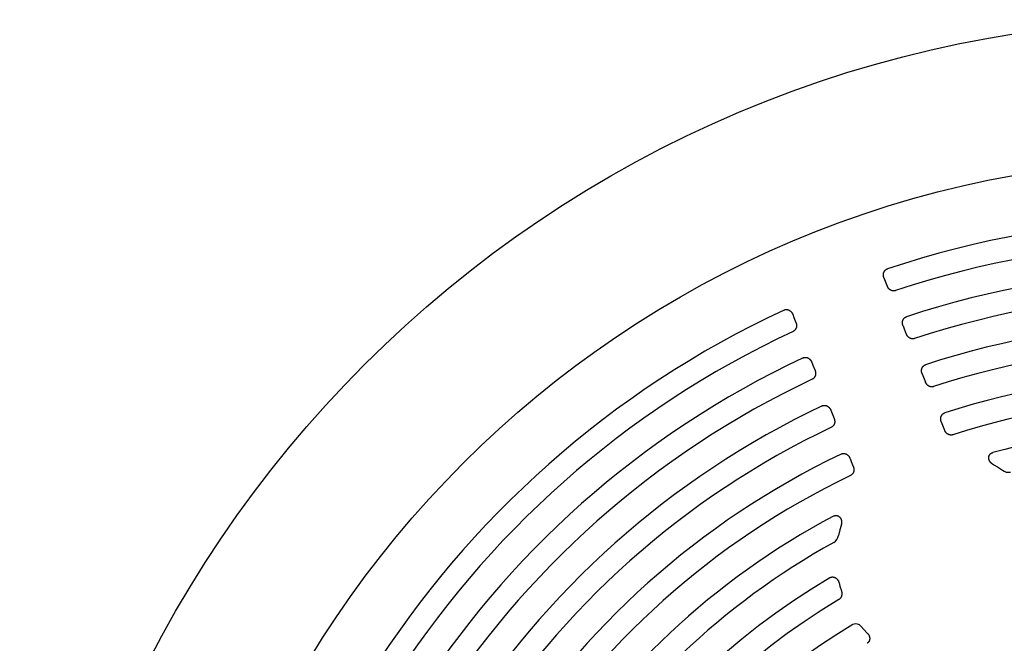
# Model space of a CAD drawing. Units: inches. Extents: x -355 to 1044, y -377 to 636.
# Drawn here: x 590 to 598, y 176 to 181 of the extents above; entities that cross this region are included whole.
import ezdxf

# ---------------------------------------------------------------- set-up
doc = ezdxf.new("R2010")
doc.units = ezdxf.units.IN
doc.header["$LTSCALE"] = 12
doc.header["$MEASUREMENT"] = 0
doc.layers.add('1', color=7, linetype='Continuous')

msp = doc.modelspace()

# ---------------------------------------------------------------- linework, layer by layer
at = {"layer": '1'}
for p, q in [((596.9627, 178.9868), (596.9722, 178.963)), ((596.9722, 178.963), (596.9878, 178.924)), ((596.2646, 178.709), (596.2741, 178.6851)), ((596.2741, 178.6851), (596.2896, 178.6461)), ((597.1084, 178.6209), (597.1181, 178.5966)), ((597.1181, 178.5966), (597.1334, 178.5579)), ((596.4103, 178.343), (596.4199, 178.3187)), ((596.4199, 178.3187), (596.4353, 178.2801)), ((597.2545, 178.2538), (597.2643, 178.2291)), ((597.2643, 178.2291), (597.2796, 178.1909)), ((596.5564, 177.9759), (596.5662, 177.9512)), ((596.5662, 177.9512), (596.5814, 177.913)), ((597.401, 177.8858), (597.411, 177.8606)), ((597.411, 177.8606), (597.4261, 177.8228)), ((596.7029, 177.6079), (596.7129, 177.5827)), ((596.7129, 177.5827), (596.7279, 177.5449)), ((597.8012, 177.558), (597.8295, 177.5418)), ((597.8295, 177.5418), (597.8683, 177.5172)), ((596.6253, 177.0623), (596.6143, 177.0179)), ((596.6345, 177.0934), (596.6253, 177.0623)), ((596.6192, 176.6558), (596.6258, 176.6302)), ((596.6258, 176.6302), (596.6367, 176.5941)), ((596.789, 176.3215), (596.8076, 176.3003)), ((596.8075, 176.3002), (596.8351, 176.2713))]:
    msp.add_line(p, q, dxfattribs=at)
for points in [[(596.9627, 178.9868), (596.9622, 178.9882), (596.9618, 178.9895), (596.9613, 178.9908), (596.9609, 178.9921), (596.9605, 178.9935), (596.9601, 178.9948), (596.9598, 178.9961), (596.9595, 178.9975), (596.9592, 178.9989), (596.9589, 179.0002), (596.9587, 179.0016), (596.9585, 179.003), (596.9584, 179.0044), (596.9583, 179.0058), (596.9582, 179.0072), (596.9581, 179.0085), (596.9581, 179.0099), (596.9581, 179.0113), (596.9581, 179.0127), (596.9582, 179.0141), (596.9583, 179.0155), (596.9584, 179.0169), (596.9586, 179.0183), (596.9588, 179.0197), (596.9591, 179.021), (596.9594, 179.0224), (596.9597, 179.0237), (596.9601, 179.0251), (596.9605, 179.0264), (596.9609, 179.0277), (596.9614, 179.0291), (596.9619, 179.0304), (596.9624, 179.0317), (596.963, 179.0329), (596.9636, 179.0342), (596.9643, 179.0354), (596.965, 179.0366), (596.9657, 179.0378), (596.9665, 179.039), (596.9672, 179.0402), (596.9681, 179.0413), (596.969, 179.0424), (596.9699, 179.0435), (596.9708, 179.0445), (596.9718, 179.0455), (596.9728, 179.0465), (596.9738, 179.0475), (596.9749, 179.0484), (596.976, 179.0493), (596.9771, 179.0501), (596.9783, 179.0509), (596.9795, 179.0517), (596.9807, 179.0524), (596.9819, 179.0531), (596.9832, 179.0537), (596.9845, 179.0544), (596.9858, 179.0549), (596.9871, 179.0554), (596.9884, 179.0559)], [(597.0498, 178.8895), (597.0482, 178.889), (597.0466, 178.8885), (597.0449, 178.8882), (597.0433, 178.8879), (597.0416, 178.8876), (597.04, 178.8875), (597.0383, 178.8874), (597.0366, 178.8873), (597.0349, 178.8873), (597.0332, 178.8874), (597.0316, 178.8876), (597.0299, 178.8878), (597.0283, 178.8881), (597.0266, 178.8884), (597.025, 178.8888), (597.0234, 178.8892), (597.0218, 178.8897), (597.0202, 178.8903), (597.0187, 178.8909), (597.0172, 178.8916), (597.0157, 178.8923), (597.0142, 178.8931), (597.0127, 178.8939), (597.0113, 178.8948), (597.0099, 178.8957), (597.0086, 178.8966), (597.0072, 178.8976), (597.0059, 178.8986), (597.0047, 178.8997), (597.0034, 178.9008), (597.0022, 178.9019), (597.001, 178.9031), (596.9999, 178.9043), (596.9988, 178.9056), (596.9977, 178.9068), (596.9967, 178.9081), (596.9957, 178.9095), (596.9948, 178.9108), (596.9938, 178.9122), (596.993, 178.9136), (596.9921, 178.915), (596.9913, 178.9165), (596.9905, 178.9179), (596.9898, 178.9194), (596.9891, 178.9209), (596.9884, 178.9224), (596.9878, 178.924)], [(596.1985, 178.7415), (596.1997, 178.742), (596.2011, 178.7426), (596.2024, 178.7431), (596.2037, 178.7435), (596.2051, 178.7439), (596.2064, 178.7442), (596.2078, 178.7445), (596.2092, 178.7448), (596.2106, 178.745), (596.212, 178.7452), (596.2134, 178.7453), (596.2148, 178.7454), (596.2162, 178.7454), (596.2177, 178.7454), (596.2191, 178.7453), (596.2205, 178.7452), (596.2219, 178.745), (596.2232, 178.7448), (596.2246, 178.7446), (596.226, 178.7443), (596.2274, 178.744), (596.2287, 178.7436), (596.2301, 178.7432), (596.2314, 178.7428), (596.2327, 178.7423), (596.234, 178.7417), (596.2353, 178.7412), (596.2366, 178.7406), (596.2378, 178.74), (596.239, 178.7393), (596.2402, 178.7386), (596.2414, 178.7379), (596.2426, 178.7371), (596.2437, 178.7363), (596.2449, 178.7355), (596.246, 178.7346), (596.247, 178.7337), (596.2481, 178.7328), (596.2491, 178.7319), (596.2502, 178.7309), (596.2511, 178.7299), (596.2521, 178.7289), (596.253, 178.7279), (596.254, 178.7268), (596.2548, 178.7258), (596.2557, 178.7247), (596.2565, 178.7236), (596.2574, 178.7224), (596.2581, 178.7213), (596.2589, 178.7201), (596.2596, 178.7189), (596.2603, 178.7177), (596.261, 178.7165), (596.2617, 178.7153), (596.2623, 178.7141), (596.2629, 178.7128), (596.2635, 178.7115), (596.2641, 178.7103), (596.2646, 178.709)], [(596.2896, 178.6461), (596.2902, 178.6445), (596.2908, 178.643), (596.2913, 178.6414), (596.2918, 178.6398), (596.2922, 178.6382), (596.2926, 178.6366), (596.293, 178.635), (596.2933, 178.6333), (596.2936, 178.6317), (596.2938, 178.6301), (596.294, 178.6284), (596.2941, 178.6268), (596.2942, 178.6251), (596.2943, 178.6235), (596.2943, 178.6218), (596.2942, 178.6201), (596.2942, 178.6185), (596.294, 178.6168), (596.2938, 178.6152), (596.2936, 178.6135), (596.2933, 178.6119), (596.293, 178.6103), (596.2926, 178.6087), (596.2921, 178.6071), (596.2917, 178.6055), (596.2911, 178.6039), (596.2905, 178.6024), (596.2899, 178.6008), (596.2892, 178.5993), (596.2884, 178.5978), (596.2876, 178.5964), (596.2867, 178.5949), (596.2858, 178.5935), (596.2849, 178.5922), (596.2839, 178.5908), (596.2828, 178.5895), (596.2817, 178.5883), (596.2805, 178.5871), (596.2793, 178.5859), (596.2781, 178.5848), (596.2768, 178.5837), (596.2755, 178.5827), (596.2741, 178.5817), (596.2727, 178.5808), (596.2712, 178.5799), (596.2698, 178.5791), (596.2683, 178.5784)], [(597.1084, 178.6209), (597.1079, 178.6222), (597.1074, 178.6235), (597.107, 178.6248), (597.1065, 178.6261), (597.1061, 178.6275), (597.1058, 178.6288), (597.1054, 178.6302), (597.1051, 178.6316), (597.1049, 178.6329), (597.1046, 178.6343), (597.1044, 178.6357), (597.1042, 178.6371), (597.104, 178.6385), (597.1039, 178.6399), (597.1038, 178.6413), (597.1038, 178.6427), (597.1037, 178.644), (597.1037, 178.6455), (597.1038, 178.6469), (597.1038, 178.6483), (597.104, 178.6496), (597.1041, 178.651), (597.1043, 178.6524), (597.1045, 178.6538), (597.1047, 178.6552), (597.105, 178.6565), (597.1053, 178.6579), (597.1057, 178.6593), (597.1061, 178.6606), (597.1065, 178.6619), (597.107, 178.6633), (597.1075, 178.6646), (597.1081, 178.6659), (597.1086, 178.6671), (597.1093, 178.6684), (597.1099, 178.6696), (597.1106, 178.6709), (597.1113, 178.6721), (597.1121, 178.6732), (597.1129, 178.6744), (597.1138, 178.6755), (597.1146, 178.6766), (597.1155, 178.6777), (597.1165, 178.6787), (597.1175, 178.6797), (597.1185, 178.6807), (597.1195, 178.6817), (597.1206, 178.6826), (597.1217, 178.6835), (597.1228, 178.6843), (597.124, 178.6851), (597.1252, 178.6859), (597.1264, 178.6866), (597.1277, 178.6873), (597.1289, 178.688), (597.1302, 178.6886), (597.1315, 178.6891), (597.1328, 178.6897), (597.1342, 178.6901)], [(597.1954, 178.5233), (597.1938, 178.5228), (597.1922, 178.5223), (597.1906, 178.522), (597.1889, 178.5217), (597.1872, 178.5214), (597.1856, 178.5213), (597.1839, 178.5212), (597.1822, 178.5211), (597.1806, 178.5212), (597.1789, 178.5213), (597.1772, 178.5214), (597.1756, 178.5216), (597.1739, 178.5219), (597.1723, 178.5222), (597.1707, 178.5226), (597.1691, 178.5231), (597.1675, 178.5236), (597.1659, 178.5242), (597.1644, 178.5248), (597.1628, 178.5255), (597.1613, 178.5262), (597.1598, 178.527), (597.1584, 178.5278), (597.157, 178.5287), (597.1556, 178.5296), (597.1542, 178.5305), (597.1529, 178.5315), (597.1516, 178.5325), (597.1503, 178.5336), (597.1491, 178.5347), (597.1479, 178.5359), (597.1467, 178.5371), (597.1456, 178.5383), (597.1445, 178.5395), (597.1434, 178.5408), (597.1424, 178.5421), (597.1414, 178.5434), (597.1405, 178.5448), (597.1395, 178.5461), (597.1386, 178.5475), (597.1378, 178.549), (597.137, 178.5504), (597.1362, 178.5519), (597.1355, 178.5534), (597.1348, 178.5549), (597.1341, 178.5564), (597.1335, 178.5579)], [(596.3439, 178.3756), (596.3452, 178.3762), (596.3466, 178.3767), (596.3479, 178.3772), (596.3492, 178.3776), (596.3506, 178.378), (596.3519, 178.3784), (596.3533, 178.3787), (596.3547, 178.3789), (596.3561, 178.3792), (596.3575, 178.3793), (596.3589, 178.3795), (596.3603, 178.3795), (596.3618, 178.3796), (596.3632, 178.3795), (596.3646, 178.3795), (596.366, 178.3794), (596.3674, 178.3792), (596.3688, 178.379), (596.3702, 178.3788), (596.3715, 178.3785), (596.3729, 178.3782), (596.3743, 178.3778), (596.3756, 178.3774), (596.377, 178.3769), (596.3783, 178.3764), (596.3796, 178.3759), (596.3809, 178.3753), (596.3821, 178.3747), (596.3834, 178.3741), (596.3846, 178.3734), (596.3858, 178.3727), (596.387, 178.372), (596.3882, 178.3712), (596.3893, 178.3704), (596.3905, 178.3696), (596.3916, 178.3687), (596.3927, 178.3679), (596.3937, 178.3669), (596.3948, 178.366), (596.3958, 178.365), (596.3968, 178.364), (596.3977, 178.363), (596.3987, 178.362), (596.3996, 178.3609), (596.4005, 178.3599), (596.4013, 178.3588), (596.4022, 178.3576), (596.403, 178.3565), (596.4038, 178.3554), (596.4046, 178.3542), (596.4053, 178.353), (596.406, 178.3518), (596.4067, 178.3506), (596.4073, 178.3493), (596.408, 178.3481), (596.4086, 178.3468), (596.4092, 178.3456), (596.4097, 178.3443), (596.4103, 178.343)], [(597.2545, 178.2538), (597.254, 178.2551), (597.2535, 178.2565), (597.2531, 178.2578), (597.2526, 178.2591), (597.2522, 178.2605), (597.2519, 178.2618), (597.2515, 178.2632), (597.2512, 178.2646), (597.2509, 178.2659), (597.2507, 178.2673), (597.2505, 178.2687), (597.2503, 178.2701), (597.2501, 178.2715), (597.25, 178.2729), (597.2499, 178.2743), (597.2498, 178.2757), (597.2498, 178.2771), (597.2498, 178.2785), (597.2498, 178.2799), (597.2499, 178.2813), (597.25, 178.2827), (597.2502, 178.2841), (597.2503, 178.2855), (597.2506, 178.2869), (597.2508, 178.2883), (597.2511, 178.2897), (597.2514, 178.291), (597.2518, 178.2924), (597.2522, 178.2937), (597.2526, 178.2951), (597.2531, 178.2964), (597.2536, 178.2977), (597.2541, 178.299), (597.2547, 178.3003), (597.2554, 178.3016), (597.256, 178.3028), (597.2567, 178.304), (597.2574, 178.3052), (597.2582, 178.3064), (597.259, 178.3076), (597.2599, 178.3087), (597.2607, 178.3098), (597.2616, 178.3109), (597.2626, 178.3119), (597.2636, 178.3129), (597.2646, 178.3139), (597.2656, 178.3149), (597.2667, 178.3158), (597.2678, 178.3167), (597.269, 178.3175), (597.2701, 178.3183), (597.2713, 178.3191), (597.2726, 178.3198), (597.2738, 178.3205), (597.2751, 178.3212), (597.2764, 178.3218), (597.2777, 178.3223), (597.279, 178.3228), (597.2804, 178.3233)], [(596.4353, 178.28), (596.4359, 178.2785), (596.4365, 178.2769), (596.437, 178.2753), (596.4375, 178.2738), (596.4379, 178.2722), (596.4383, 178.2705), (596.4387, 178.2689), (596.439, 178.2673), (596.4393, 178.2657), (596.4395, 178.264), (596.4397, 178.2624), (596.4398, 178.2607), (596.4399, 178.2591), (596.44, 178.2574), (596.44, 178.2558), (596.44, 178.2541), (596.4399, 178.2524), (596.4398, 178.2508), (596.4396, 178.2491), (596.4393, 178.2475), (596.4391, 178.2459), (596.4387, 178.2442), (596.4383, 178.2426), (596.4379, 178.241), (596.4374, 178.2394), (596.4369, 178.2378), (596.4363, 178.2363), (596.4356, 178.2348), (596.4349, 178.2332), (596.4342, 178.2317), (596.4334, 178.2303), (596.4325, 178.2288), (596.4316, 178.2274), (596.4307, 178.2261), (596.4297, 178.2247), (596.4286, 178.2234), (596.4275, 178.2222), (596.4264, 178.221), (596.4252, 178.2198), (596.4239, 178.2187), (596.4226, 178.2176), (596.4213, 178.2166), (596.4199, 178.2156), (596.4185, 178.2147), (596.4171, 178.2138), (596.4156, 178.213), (596.4141, 178.2123)], [(597.3414, 178.156), (597.3398, 178.1555), (597.3382, 178.1551), (597.3366, 178.1547), (597.3349, 178.1544), (597.3333, 178.1542), (597.3316, 178.154), (597.3299, 178.154), (597.3283, 178.1539), (597.3266, 178.154), (597.3249, 178.1541), (597.3233, 178.1542), (597.3216, 178.1544), (597.32, 178.1547), (597.3183, 178.1551), (597.3167, 178.1555), (597.3151, 178.1559), (597.3135, 178.1564), (597.312, 178.157), (597.3104, 178.1576), (597.3089, 178.1583), (597.3074, 178.1591), (597.3059, 178.1598), (597.3045, 178.1607), (597.3031, 178.1615), (597.3017, 178.1624), (597.3003, 178.1634), (597.299, 178.1644), (597.2977, 178.1654), (597.2964, 178.1665), (597.2952, 178.1676), (597.294, 178.1688), (597.2928, 178.17), (597.2917, 178.1712), (597.2906, 178.1724), (597.2895, 178.1737), (597.2885, 178.175), (597.2875, 178.1763), (597.2866, 178.1777), (597.2856, 178.1791), (597.2848, 178.1805), (597.2839, 178.1819), (597.2831, 178.1833), (597.2823, 178.1848), (597.2816, 178.1863), (597.2809, 178.1878), (597.2802, 178.1893), (597.2796, 178.1908)], [(596.4898, 178.0086), (596.4911, 178.0092), (596.4925, 178.0098), (596.4938, 178.0103), (596.4951, 178.0107), (596.4965, 178.0111), (596.4979, 178.0115), (596.4992, 178.0118), (596.5006, 178.012), (596.502, 178.0123), (596.5034, 178.0124), (596.5048, 178.0126), (596.5063, 178.0126), (596.5077, 178.0127), (596.5091, 178.0126), (596.5105, 178.0126), (596.5119, 178.0125), (596.5133, 178.0123), (596.5147, 178.0121), (596.5161, 178.0119), (596.5175, 178.0116), (596.5189, 178.0113), (596.5202, 178.0109), (596.5216, 178.0105), (596.5229, 178.01), (596.5242, 178.0095), (596.5256, 178.009), (596.5268, 178.0084), (596.5281, 178.0078), (596.5294, 178.0072), (596.5306, 178.0065), (596.5318, 178.0058), (596.533, 178.0051), (596.5342, 178.0043), (596.5353, 178.0035), (596.5365, 178.0027), (596.5376, 178.0018), (596.5387, 178.0009), (596.5397, 178), (596.5408, 177.9991), (596.5418, 177.9981), (596.5428, 177.9971), (596.5438, 177.9961), (596.5447, 177.995), (596.5456, 177.994), (596.5465, 177.9929), (596.5474, 177.9918), (596.5482, 177.9907), (596.5491, 177.9895), (596.5499, 177.9884), (596.5506, 177.9872), (596.5514, 177.986), (596.5521, 177.9848), (596.5528, 177.9836), (596.5534, 177.9823), (596.5541, 177.9811), (596.5547, 177.9798), (596.5553, 177.9785), (596.5558, 177.9772), (596.5564, 177.9759)], [(597.401, 177.8858), (597.4005, 177.8871), (597.4, 177.8884), (597.3996, 177.8897), (597.3991, 177.8911), (597.3987, 177.8925), (597.3984, 177.8938), (597.398, 177.8952), (597.3977, 177.8966), (597.3974, 177.8979), (597.3972, 177.8993), (597.3969, 177.9007), (597.3967, 177.9021), (597.3966, 177.9035), (597.3965, 177.9049), (597.3964, 177.9063), (597.3963, 177.9077), (597.3963, 177.9092), (597.3963, 177.9106), (597.3963, 177.912), (597.3964, 177.9134), (597.3965, 177.9148), (597.3966, 177.9162), (597.3968, 177.9176), (597.397, 177.919), (597.3973, 177.9204), (597.3976, 177.9218), (597.3979, 177.9231), (597.3983, 177.9245), (597.3987, 177.9258), (597.3991, 177.9272), (597.3996, 177.9285), (597.4001, 177.9298), (597.4006, 177.9311), (597.4012, 177.9324), (597.4018, 177.9337), (597.4025, 177.9349), (597.4032, 177.9362), (597.4039, 177.9374), (597.4047, 177.9386), (597.4055, 177.9397), (597.4064, 177.9408), (597.4073, 177.942), (597.4082, 177.943), (597.4091, 177.9441), (597.4101, 177.9451), (597.4111, 177.9461), (597.4122, 177.947), (597.4133, 177.948), (597.4144, 177.9488), (597.4155, 177.9497), (597.4167, 177.9505), (597.4179, 177.9513), (597.4191, 177.952), (597.4204, 177.9527), (597.4217, 177.9533), (597.423, 177.9539), (597.4243, 177.9545), (597.4256, 177.955), (597.427, 177.9554)], [(596.5814, 177.913), (596.582, 177.9114), (596.5826, 177.9098), (596.5831, 177.9083), (596.5836, 177.9067), (596.584, 177.9051), (596.5844, 177.9035), (596.5848, 177.9018), (596.5851, 177.9002), (596.5854, 177.8986), (596.5856, 177.8969), (596.5858, 177.8953), (596.586, 177.8936), (596.5861, 177.892), (596.5861, 177.8903), (596.5861, 177.8887), (596.5861, 177.887), (596.586, 177.8853), (596.5859, 177.8837), (596.5857, 177.882), (596.5855, 177.8804), (596.5852, 177.8788), (596.5849, 177.8771), (596.5845, 177.8755), (596.5841, 177.8739), (596.5836, 177.8723), (596.5831, 177.8707), (596.5825, 177.8692), (596.5818, 177.8677), (596.5811, 177.8661), (596.5804, 177.8646), (596.5796, 177.8632), (596.5787, 177.8617), (596.5778, 177.8603), (596.5769, 177.859), (596.5759, 177.8576), (596.5749, 177.8563), (596.5738, 177.8551), (596.5726, 177.8538), (596.5714, 177.8527), (596.5702, 177.8515), (596.5689, 177.8505), (596.5676, 177.8494), (596.5662, 177.8485), (596.5648, 177.8475), (596.5634, 177.8467), (596.5619, 177.8459), (596.5604, 177.8451)], [(597.4878, 177.7877), (597.4862, 177.7872), (597.4846, 177.7868), (597.483, 177.7865), (597.4813, 177.7862), (597.4797, 177.786), (597.478, 177.7858), (597.4764, 177.7857), (597.4747, 177.7857), (597.473, 177.7858), (597.4714, 177.7859), (597.4697, 177.786), (597.468, 177.7863), (597.4664, 177.7865), (597.4648, 177.7869), (597.4632, 177.7873), (597.4616, 177.7878), (597.46, 177.7883), (597.4584, 177.7889), (597.4569, 177.7895), (597.4554, 177.7902), (597.4539, 177.7909), (597.4524, 177.7917), (597.4509, 177.7925), (597.4495, 177.7934), (597.4481, 177.7943), (597.4468, 177.7953), (597.4455, 177.7963), (597.4442, 177.7973), (597.4429, 177.7984), (597.4417, 177.7995), (597.4405, 177.8007), (597.4393, 177.8018), (597.4382, 177.8031), (597.4371, 177.8043), (597.436, 177.8056), (597.435, 177.8069), (597.434, 177.8082), (597.4331, 177.8096), (597.4321, 177.811), (597.4313, 177.8124), (597.4304, 177.8138), (597.4296, 177.8152), (597.4288, 177.8167), (597.4281, 177.8182), (597.4274, 177.8197), (597.4267, 177.8212), (597.4261, 177.8228)], [(597.8012, 177.5579), (597.7998, 177.5587), (597.7984, 177.5595), (597.797, 177.5604), (597.7956, 177.5612), (597.7943, 177.5621), (597.7929, 177.563), (597.7916, 177.564), (597.7903, 177.565), (597.789, 177.5659), (597.7877, 177.567), (597.7865, 177.568), (597.7853, 177.5691), (597.7841, 177.5701), (597.7829, 177.5712), (597.7817, 177.5724), (597.7806, 177.5735), (597.7795, 177.5747), (597.7784, 177.5759), (597.7774, 177.5771), (597.7763, 177.5784), (597.7754, 177.5796), (597.7744, 177.5809), (597.7735, 177.5822), (597.7727, 177.5835), (597.7718, 177.5848), (597.771, 177.5861), (597.7703, 177.5874), (597.7696, 177.5887), (597.7689, 177.59), (597.7683, 177.5914), (597.7677, 177.5927), (597.7671, 177.5941), (597.7666, 177.5954), (597.7661, 177.5967), (597.7657, 177.5981), (597.7653, 177.5995), (597.765, 177.6008), (597.7646, 177.6022), (597.7644, 177.6036), (597.7641, 177.6049), (597.7639, 177.6063), (597.7638, 177.6077), (597.7636, 177.6091), (597.7636, 177.6105), (597.7635, 177.6119), (597.7635, 177.6133), (597.7636, 177.6147), (597.7637, 177.6161), (597.7638, 177.6175), (597.764, 177.6189), (597.7643, 177.6203), (597.7646, 177.6217), (597.7649, 177.623), (597.7653, 177.6244), (597.7657, 177.6257), (597.7662, 177.627), (597.7667, 177.6283), (597.7673, 177.6296), (597.7679, 177.6309), (597.7685, 177.6321), (597.7692, 177.6333), (597.77, 177.6345), (597.7708, 177.6357), (597.7716, 177.6368), (597.7725, 177.6379), (597.7734, 177.639), (597.7743, 177.6401), (597.7753, 177.6411), (597.7763, 177.642), (597.7774, 177.643), (597.7785, 177.6439), (597.7796, 177.6447), (597.7808, 177.6456), (597.7819, 177.6463), (597.7832, 177.6471), (597.7844, 177.6478), (597.7857, 177.6484), (597.7869, 177.6491), (597.7883, 177.6496), (597.7896, 177.6502), (597.7909, 177.6506), (597.7923, 177.6511), (597.7936, 177.6515)], [(596.6361, 177.6407), (596.6374, 177.6412), (596.6387, 177.6418), (596.6401, 177.6423), (596.6414, 177.6428), (596.6428, 177.6432), (596.6441, 177.6435), (596.6455, 177.6438), (596.6469, 177.6441), (596.6483, 177.6443), (596.6497, 177.6445), (596.6512, 177.6446), (596.6526, 177.6447), (596.654, 177.6447), (596.6554, 177.6447), (596.6568, 177.6447), (596.6582, 177.6446), (596.6597, 177.6444), (596.6611, 177.6442), (596.6625, 177.644), (596.6638, 177.6437), (596.6652, 177.6434), (596.6666, 177.643), (596.6679, 177.6426), (596.6693, 177.6421), (596.6706, 177.6416), (596.6719, 177.6411), (596.6732, 177.6405), (596.6745, 177.6399), (596.6758, 177.6393), (596.677, 177.6386), (596.6782, 177.6379), (596.6794, 177.6372), (596.6806, 177.6364), (596.6818, 177.6356), (596.6829, 177.6348), (596.684, 177.6339), (596.6851, 177.633), (596.6862, 177.6321), (596.6872, 177.6311), (596.6882, 177.6301), (596.6892, 177.6291), (596.6902, 177.6281), (596.6912, 177.6271), (596.6921, 177.626), (596.693, 177.6249), (596.6939, 177.6238), (596.6947, 177.6227), (596.6955, 177.6215), (596.6963, 177.6204), (596.6971, 177.6192), (596.6978, 177.618), (596.6986, 177.6168), (596.6993, 177.6155), (596.6999, 177.6143), (596.7006, 177.613), (596.7012, 177.6118), (596.7018, 177.6105), (596.7023, 177.6092), (596.7029, 177.6079)], [(596.7279, 177.5449), (596.7285, 177.5433), (596.7291, 177.5418), (596.7296, 177.5402), (596.7301, 177.5386), (596.7305, 177.537), (596.7309, 177.5354), (596.7313, 177.5338), (596.7316, 177.5321), (596.7319, 177.5305), (596.7321, 177.5289), (596.7323, 177.5272), (596.7325, 177.5256), (596.7326, 177.5239), (596.7327, 177.5222), (596.7327, 177.5206), (596.7326, 177.5189), (596.7326, 177.5173), (596.7324, 177.5156), (596.7323, 177.514), (596.732, 177.5123), (596.7318, 177.5107), (596.7314, 177.509), (596.7311, 177.5074), (596.7306, 177.5058), (596.7302, 177.5042), (596.7296, 177.5027), (596.7291, 177.5011), (596.7284, 177.4996), (596.7277, 177.498), (596.727, 177.4965), (596.7262, 177.4951), (596.7254, 177.4936), (596.7245, 177.4922), (596.7235, 177.4909), (596.7225, 177.4895), (596.7215, 177.4882), (596.7204, 177.487), (596.7193, 177.4857), (596.7181, 177.4846), (596.7168, 177.4834), (596.7156, 177.4823), (596.7143, 177.4813), (596.7129, 177.4803), (596.7115, 177.4794), (596.7101, 177.4785), (596.7086, 177.4777), (596.7071, 177.477)], [(596.5755, 177.1662), (596.5769, 177.1669), (596.5782, 177.1675), (596.5796, 177.1681), (596.5809, 177.1687), (596.5823, 177.1692), (596.5838, 177.1696), (596.5852, 177.17), (596.5866, 177.1703), (596.5881, 177.1706), (596.5895, 177.1709), (596.591, 177.171), (596.5925, 177.1712), (596.5939, 177.1713), (596.5954, 177.1713), (596.5969, 177.1712), (596.5983, 177.1712), (596.5998, 177.171), (596.6013, 177.1708), (596.6027, 177.1706), (596.6041, 177.1702), (596.6056, 177.1699), (596.607, 177.1695), (596.6084, 177.169), (596.6097, 177.1685), (596.6111, 177.1679), (596.6124, 177.1673), (596.6137, 177.1666), (596.615, 177.1659), (596.6162, 177.1651), (596.6175, 177.1643), (596.6187, 177.1635), (596.6198, 177.1626), (596.621, 177.1617), (596.6221, 177.1607), (596.6231, 177.1597), (596.6242, 177.1587), (596.6252, 177.1576), (596.6261, 177.1565), (596.627, 177.1554), (596.6279, 177.1542), (596.6288, 177.153), (596.6296, 177.1518), (596.6304, 177.1506), (596.6311, 177.1493), (596.6318, 177.148), (596.6325, 177.1467), (596.6332, 177.1454), (596.6338, 177.1441), (596.6343, 177.1427), (596.6348, 177.1413), (596.6353, 177.1399), (596.6358, 177.1385), (596.6362, 177.1371), (596.6366, 177.1357), (596.6369, 177.1343), (596.6373, 177.1329), (596.6375, 177.1314), (596.6378, 177.1299), (596.638, 177.1285), (596.6382, 177.127), (596.6384, 177.1256), (596.6385, 177.1241), (596.6386, 177.1226), (596.6386, 177.1211), (596.6387, 177.1196), (596.6387, 177.1182), (596.6386, 177.1167), (596.6386, 177.1152), (596.6385, 177.1137), (596.6384, 177.1122), (596.6382, 177.1108), (596.6381, 177.1093), (596.6379, 177.1078), (596.6376, 177.1063), (596.6374, 177.1049), (596.6371, 177.1034), (596.6368, 177.102), (596.6365, 177.1005), (596.6362, 177.0991), (596.6358, 177.0976), (596.6354, 177.0962), (596.635, 177.0947), (596.6345, 177.0933)], [(596.5483, 176.6954), (596.5497, 176.6962), (596.5511, 176.697), (596.5526, 176.6977), (596.554, 176.6983), (596.5556, 176.6989), (596.5571, 176.6994), (596.5586, 176.6998), (596.5602, 176.7002), (596.5618, 176.7005), (596.5634, 176.7008), (596.565, 176.701), (596.5666, 176.7011), (596.5682, 176.7012), (596.5698, 176.7012), (596.5714, 176.7012), (596.573, 176.7011), (596.5746, 176.7009), (596.5762, 176.7007), (596.5777, 176.7004), (596.5793, 176.7), (596.5809, 176.6996), (596.5824, 176.6992), (596.5839, 176.6987), (596.5854, 176.6981), (596.5869, 176.6975), (596.5884, 176.6968), (596.5898, 176.6961), (596.5912, 176.6953), (596.5926, 176.6945), (596.5939, 176.6937), (596.5953, 176.6928), (596.5966, 176.6918), (596.5979, 176.6909), (596.5991, 176.6899), (596.6003, 176.6888), (596.6015, 176.6877), (596.6026, 176.6866), (596.6037, 176.6854), (596.6048, 176.6843), (596.6059, 176.683), (596.6069, 176.6818), (596.6079, 176.6805), (596.6088, 176.6792), (596.6097, 176.6779), (596.6106, 176.6766), (596.6114, 176.6752), (596.6122, 176.6738), (596.613, 176.6724), (596.6138, 176.671), (596.6145, 176.6695), (596.6151, 176.6681), (596.6158, 176.6666), (596.6164, 176.6651), (596.6169, 176.6636), (596.6175, 176.6621), (596.618, 176.6605), (596.6184, 176.659), (596.6189, 176.6574), (596.6193, 176.6559)], [(596.6368, 176.5941), (596.6373, 176.5926), (596.6377, 176.5911), (596.6381, 176.5896), (596.6385, 176.5881), (596.6389, 176.5865), (596.6392, 176.585), (596.6394, 176.5834), (596.6397, 176.5819), (596.6399, 176.5803), (596.6401, 176.5788), (596.6402, 176.5772), (596.6403, 176.5757), (596.6403, 176.5741), (596.6404, 176.5725), (596.6404, 176.571), (596.6403, 176.5694), (596.6402, 176.5678), (596.6401, 176.5663), (596.6399, 176.5647), (596.6397, 176.5632), (596.6394, 176.5616), (596.6391, 176.5601), (596.6388, 176.5586), (596.6384, 176.5571), (596.638, 176.5556), (596.6375, 176.5541), (596.637, 176.5526), (596.6364, 176.5511), (596.6358, 176.5497), (596.6352, 176.5483), (596.6345, 176.5469), (596.6337, 176.5455), (596.633, 176.5441), (596.6321, 176.5428), (596.6313, 176.5415), (596.6303, 176.5402), (596.6294, 176.539), (596.6284, 176.5377), (596.6274, 176.5366), (596.6263, 176.5354), (596.6252, 176.5343), (596.624, 176.5333), (596.6228, 176.5322), (596.6216, 176.5313), (596.6203, 176.5303), (596.619, 176.5295), (596.6177, 176.5286)], [(596.8353, 176.2714), (596.8364, 176.2703), (596.8374, 176.2692), (596.8384, 176.268), (596.8394, 176.2669), (596.8404, 176.2657), (596.8413, 176.2645), (596.8423, 176.2633), (596.8431, 176.2621), (596.844, 176.2608), (596.8448, 176.2596), (596.8456, 176.2583), (596.8464, 176.257), (596.8471, 176.2556), (596.8478, 176.2543), (596.8485, 176.2529), (596.8491, 176.2516), (596.8497, 176.2502), (596.8503, 176.2488), (596.8508, 176.2473), (596.8513, 176.2459), (596.8517, 176.2445), (596.8521, 176.243), (596.8525, 176.2415), (596.8528, 176.2401), (596.8531, 176.2386), (596.8533, 176.2371), (596.8535, 176.2356), (596.8536, 176.2341), (596.8537, 176.2326), (596.8537, 176.2311), (596.8537, 176.2295), (596.8537, 176.228), (596.8536, 176.2265), (596.8534, 176.225), (596.8532, 176.2235), (596.8529, 176.222), (596.8526, 176.2206), (596.8523, 176.2191), (596.8519, 176.2177), (596.8514, 176.2162), (596.8509, 176.2148), (596.8503, 176.2134), (596.8497, 176.212), (596.849, 176.2106), (596.8483, 176.2093), (596.8475, 176.208), (596.8467, 176.2067), (596.8458, 176.2055), (596.8449, 176.2043), (596.844, 176.2031), (596.843, 176.202), (596.8419, 176.2009), (596.8408, 176.1998), (596.8397, 176.1988), (596.8385, 176.1978), (596.8374, 176.1969), (596.8361, 176.196), (596.8349, 176.1951), (596.8336, 176.1943)]]:
    msp.add_lwpolyline(points, dxfattribs=at)
for radius in [9, 7.9341]:
    msp.add_circle((599.3552, 171.9602), radius, dxfattribs=at)
for centre, radius, start, end in [((599.3552, 171.9602), 7.48, 42.96247, 108.44598), ((599.3552, 171.9602), 7.3028, 43.00589, 108.40256), ((599.3552, 171.9602), 7.087, 43.14446, 108.26399), ((599.3552, 171.9602), 6.9093, 43.19299, 108.21546), ((599.3552, 171.9602), 7.48, 114.96247, 180.44598), ((599.3552, 171.9602), 6.6928, 43.34858, 108.05987), ((599.3552, 171.9602), 7.3028, 115.00589, 180.40256), ((599.3552, 171.9602), 6.5149, 43.40318, 108.00527), ((599.3552, 171.9602), 7.087, 115.14446, 180.26399), ((599.3552, 171.9602), 6.2977, 43.57909, 107.82936), ((599.3552, 171.9602), 6.9093, 115.19299, 180.21546), ((599.3552, 171.9602), 6.1194, 43.64097, 107.76748), ((599.3552, 171.9602), 6.6928, 115.34858, 180.05987), ((599.3552, 171.9602), 6.5149, 115.40318, 180.00527), ((599.3552, 171.9602), 5.9017, 46.09909, 105.34313), ((599.3552, 171.9602), 6.2977, 115.57909, 179.82936), ((597.915, 177.5794), 0.078, 233.14022, 280.55952), ((599.3552, 171.9602), 6.1194, 115.64097, 179.76748), ((599.3552, 171.9602), 5.9017, 118.09909, 177.34313), ((596.5384, 177.0302), 0.0771, 302.79642, 350.77607), ((599.3552, 171.9602), 5.7231, 119.00482, 176.42784), ((599.3552, 171.9602), 5.5047, 120.65835, 174.75014), ((599.3552, 171.9602), 5.3259, 120.93106, 174.47808), ((599.3552, 171.9602), 5.1072, 121.01465, 174.39396), ((596.7472, 176.291), 0.0518, 36.10438, 116.95839)]:
    msp.add_arc(centre, radius, start, end, dxfattribs=at)

doc.saveas('drawing.dxf')
